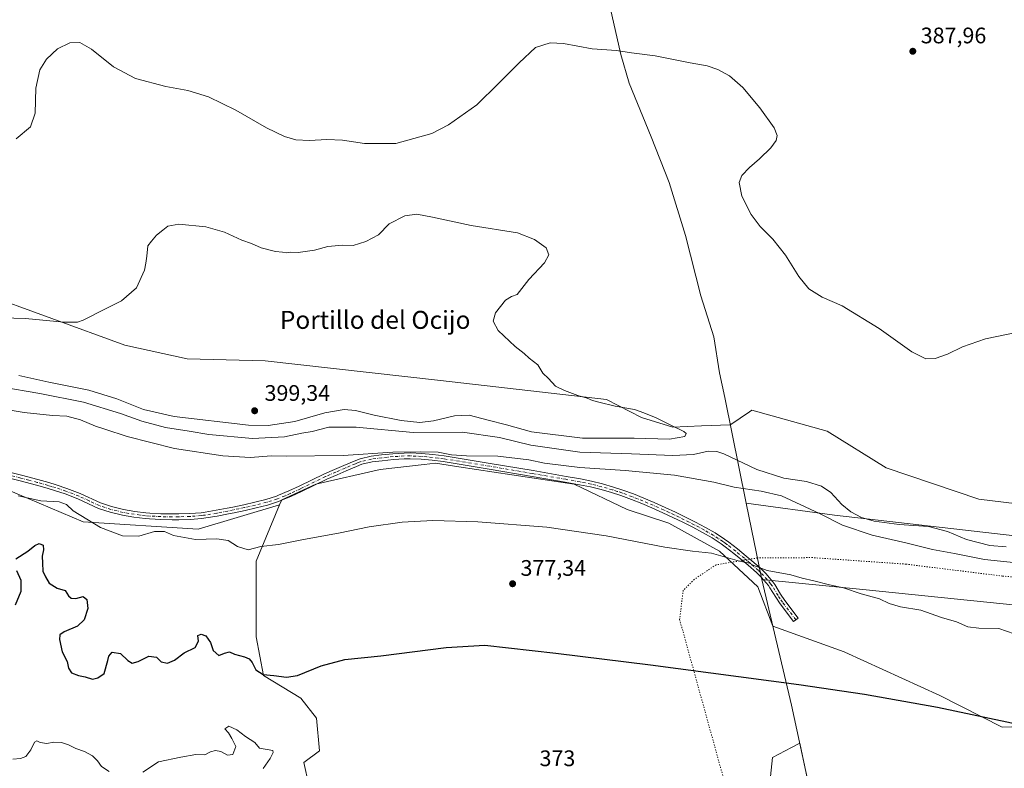
# Model space of a CAD drawing. Units: metres. Extents: x 577030 to 580480, y 4703412 to 4705764.
# Drawn here: x 578979 to 579416, y 4703716 to 4704049 of the extents above; entities that cross this region are included whole.
import ezdxf
from ezdxf.enums import TextEntityAlignment as Align

# ---------------------------------------------------------------- set-up
doc = ezdxf.new("R2010")
doc.units = ezdxf.units.M
doc.header["$MEASUREMENT"] = 0
doc.linetypes.add('DGN Style 4', pattern=[2.638475, 1.318413, -0.659207, 0.001648, -0.659207])
doc.linetypes.add('DGN Style 5', pattern=[1.153612, 0.494405, -0.659207])
for name, color, linetype, lineweight in [('Camino Cxs', 7, 'Continuous', 0), ('Camino eje', 30, 'DGN Style 4', 13), ('Cultivos herbáceos CxS', 92, 'Continuous', 0), ('Curva de nivel maestra', 30, 'Continuous', 30), ('Curva de nivel normal', 30, 'Continuous', 0), ('Matorral CxS', 135, 'Continuous', 0), ('Municipio', 91, 'Continuous', 13), ('Municipio CxS', 4, 'Continuous', 0), ('Núcleo urbano CxS', 7, 'Continuous', 0), ('Punto de cota en terreno', 7, 'Continuous', 0), ('Rótulo de punto de cota en terreno', 7, 'Continuous', 0), ('Suelo desnudo CxS', 253, 'Continuous', 0), ('Texto cartográfico', 7, 'Continuous', 0), ('Vía pecuaria CxS', 92, 'Continuous', 13), ('Vía pecuaria eje', 92, 'DGN Style 5', 0)]:
    doc.layers.add(name, color=color, linetype=linetype, lineweight=lineweight)
doc.styles.add('Style-Arial', font='txt')

# ---------------------------------------------------------------- blocks, each defined once
blk = doc.blocks.new('*U9')
at = {"layer": 'Suelo desnudo CxS', "color": 253, "linetype": 'Continuous', "lineweight": 0}
for points in [[(578972.4329, 4703840.0461, 380.7487), (579006.7689, 4703825.5507, 380.037), (579057.8429, 4703822.3853, 381.4823), (579094.0959, 4703833.1071, 382.11), (579083.6677, 4703808.0161, 379.8833), (579083.7523, 4703774.3625, 376.2279), (579086.9719, 4703757.2271, 375.1282), (579103.5119, 4703747.1205, 374.8076), (579110.5199, 4703738.2523, 373.8533), (579111.8273, 4703723.6515, 373.5419), (579104.8545, 4703718.5495, 372.0599), (579109.3513, 4703698.2439, 373.6885)], [(579310.7053, 4703696.6707, 372.2852), (579313.2785, 4703720.6935, 373.6072), (579321.7511, 4703725.1351, 373.8711), (579325.3771, 4703727.0361, 373.9965), (579328.8081, 4703710.9875, 373.2523)]]:
    blk.add_polyline3d(points, dxfattribs=at)
blk = doc.blocks.new('5PATER')
at = {"layer": 'Núcleo urbano CxS', "linetype": 'Continuous', "lineweight": 0}
h = blk.add_hatch(color=51, dxfattribs=at)
edge = h.paths.add_edge_path()
edge.add_ellipse((0, 0), major_axis=(-0.11, -0.111), ratio=0.999422, start_angle=0, end_angle=360)

msp = doc.modelspace()

# ---------------------------------------------------------------- linework, layer by layer
at = {"layer": 'Camino Cxs', "color": 7, "linetype": 'Continuous', "lineweight": 0}
msp.add_polyline3d([(578969.6201, 4703848.7601, 381.4566), (578979.3201, 4703846.3201, 381.4689), (578986.6601, 4703844.3701, 381.4726), (578991.4801, 4703843.0101, 381.4335), (578994.8001, 4703842.0401, 381.3939), (578999.5501, 4703840.4501, 381.3289), (579005.4101, 4703838.1901, 381.2885), (579014.4801, 4703833.9801, 381.2161), (579019.4101, 4703832.3301, 381.1995), (579024.7501, 4703831.0701, 381.2733), (579029.6901, 4703830.2101, 381.3556), (579034.6401, 4703829.6001, 381.423), (579036.3601, 4703829.4601, 381.4429), (579041.3501, 4703829.1901, 381.5366), (579046.3501, 4703829.1001, 381.6913), (579049.2301, 4703829.1201, 381.8048), (579054.2301, 4703829.2601, 381.967), (579059.2101, 4703829.6401, 382.0101), (579060.9601, 4703829.8701, 382.0148), (579065.9001, 4703830.7001, 382.0529), (579070.8001, 4703831.6501, 382.1244), (579073.3001, 4703832.1601, 382.144), (579078.1901, 4703833.2101, 382.1501), (579083.1001, 4703834.3201, 382.1916), (579087.9501, 4703835.5301, 382.24), (579092.7201, 4703837.0401, 382.4029), (579093.6801, 4703837.4101, 382.4406), (579098.2801, 4703839.3601, 382.6994), (579102.8001, 4703841.4501, 383.0334), (579114.0301, 4703846.8801, 383.795), (579118.5801, 4703848.9001, 384.1372), (579122.7201, 4703850.6901, 384.5012), (579127.3001, 4703852.6401, 384.8078), (579129.9401, 4703853.6801, 385.0129), (579134.8101, 4703854.8201, 385.2722), (579139.4701, 4703855.3401, 385.4216), (579144.4601, 4703855.8701, 385.5011), (579149.4501, 4703856.2001, 385.5314), (579152.2801, 4703856.2101, 385.5573), (579157.2701, 4703855.9801, 385.6112), (579162.2601, 4703855.5601, 385.366), (579167.2301, 4703854.9301, 385.265), (579187.7801, 4703851.6001, 384.7031), (579206.8001, 4703848.3601, 384.1421), (579221.5701, 4703845.7801, 384.0093), (579227.9701, 4703844.6401, 383.9842), (579232.8701, 4703843.6501, 383.7523), (579237.7201, 4703842.4401, 383.4887), (579242.5201, 4703841.0501, 383.4365), (579246.7501, 4703839.6801, 383.2659), (579251.4701, 4703837.9801, 382.9728), (579256.1101, 4703836.1301, 382.7836), (579260.7001, 4703834.1701, 382.5929), (579265.5801, 4703831.9801, 382.4016), (579270.1201, 4703829.8701, 382.2753), (579274.6101, 4703827.6901, 382.1216), (579279.0701, 4703825.4301, 381.9326), (579283.4401, 4703823.1101, 381.7244), (579287.7801, 4703820.6201, 381.5882), (579291.9601, 4703817.9101, 381.3511), (579293.8101, 4703816.5801, 381.2267), (579297.7601, 4703813.5201, 380.9322), (579301.6101, 4703810.3401, 380.6766), (579304.1401, 4703808.1901, 380.526), (579307.8901, 4703804.8901, 380.2921), (579310.2601, 4703802.6401, 380.079), (579313.4901, 4703798.8501, 379.6529), (579314.3101, 4703797.7101, 379.515), (579316.9001, 4703793.4501, 379.0284), (579318.7901, 4703790.5601, 378.7106), (579324.7501, 4703782.7301, 377.9501), (579322.6801, 4703781.1601, 377.7589), (579316.6701, 4703789.0601, 378.5035), (579314.7001, 4703792.0601, 378.8551), (579312.1401, 4703796.2701, 379.314), (579311.4401, 4703797.2401, 379.4227), (579308.3701, 4703800.8501, 379.8297), (579306.1301, 4703802.9701, 380.0141), (579302.4401, 4703806.2201, 380.2424), (579299.9401, 4703808.3501, 380.3884), (579296.1401, 4703811.4901, 380.6514), (579292.2601, 4703814.5001, 380.9484), (579290.5001, 4703815.7601, 381.0496), (579286.4201, 4703818.4001, 381.2755), (579282.1901, 4703820.8301, 381.4172), (579277.8701, 4703823.1301, 381.6545), (579273.4601, 4703825.3601, 381.8091), (579269.0001, 4703827.5201, 381.9574), (579264.5001, 4703829.6201, 382.0743), (579259.6501, 4703831.7901, 382.2379), (579255.1201, 4703833.7301, 382.4275), (579250.5401, 4703835.5501, 382.5864), (579245.9101, 4703837.2201, 382.7949), (579241.7601, 4703838.5701, 382.9572), (579237.0401, 4703839.9301, 383.0247), (579232.3001, 4703841.1101, 383.1242), (579227.4801, 4703842.0901, 383.2519), (579221.1201, 4703843.2201, 383.3664), (579206.3501, 4703845.8001, 383.4605), (579187.3501, 4703849.0401, 384.0302), (579166.8501, 4703852.3601, 384.659), (579161.9801, 4703852.9701, 384.6653), (579157.1001, 4703853.3901, 384.793), (579152.2301, 4703853.6101, 384.8539), (579149.5401, 4703853.6001, 384.8711), (579144.6801, 4703853.2801, 384.8229), (579139.7501, 4703852.7501, 384.7155), (579135.2501, 4703852.2501, 384.6233), (579130.7201, 4703851.1901, 384.44), (579128.2801, 4703850.2401, 384.2815), (579123.7501, 4703848.3001, 383.9717), (579119.6301, 4703846.5201, 383.689), (579115.1201, 4703844.5201, 383.4073), (579103.9101, 4703839.1001, 382.703), (579099.3301, 4703836.9801, 382.401), (579094.6501, 4703835.0001, 382.1821), (579093.5801, 4703834.5901, 382.1457), (579088.6601, 4703833.0301, 381.9864), (579083.7001, 4703831.7901, 381.9383), (579078.7501, 4703830.6701, 381.9197), (579073.8401, 4703829.6201, 381.9661), (579071.3101, 4703829.1001, 381.9631), (579066.3601, 4703828.1401, 381.8427), (579061.3501, 4703827.3001, 381.7319), (579059.4801, 4703827.0501, 381.6944), (579054.3601, 4703826.6601, 381.6112), (579049.2801, 4703826.5201, 381.4908), (579046.3401, 4703826.5001, 381.3978), (579041.2601, 4703826.5901, 381.2449), (579036.1801, 4703826.8601, 381.1885), (579034.3801, 4703827.0101, 381.1857), (579029.3001, 4703827.6301, 381.1434), (579024.2301, 4703828.5201, 381.0629), (579018.7001, 4703829.8301, 381.0098), (579013.5201, 4703831.5601, 380.9873), (579004.4001, 4703835.8001, 381.0095), (578998.6701, 4703838.0101, 381.0172), (578994.0301, 4703839.5601, 381.1043), (578990.7601, 4703840.5101, 381.1283), (578985.9801, 4703841.8601, 381.121), (578978.6601, 4703843.8101, 381.1751), (578968.9701, 4703846.2501, 381.1609)], dxfattribs=at)
msp.add_polyline3d([(578969.6201, 4703848.7601, 381.4566), (578979.3201, 4703846.3201, 381.4689), (578986.6601, 4703844.3701, 381.4726), (578991.4801, 4703843.0101, 381.4335), (578994.8001, 4703842.0401, 381.3939), (578999.5501, 4703840.4501, 381.3289), (579005.4101, 4703838.1901, 381.2885), (579014.4801, 4703833.9801, 381.2161), (579019.4101, 4703832.3301, 381.1995), (579024.7501, 4703831.0701, 381.2733), (579029.6901, 4703830.2101, 381.3556), (579034.6401, 4703829.6001, 381.423), (579036.3601, 4703829.4601, 381.4429), (579041.3501, 4703829.1901, 381.5366), (579046.3501, 4703829.1001, 381.6913), (579049.2301, 4703829.1201, 381.8048), (579054.2301, 4703829.2601, 381.967), (579059.2101, 4703829.6401, 382.0101), (579060.9601, 4703829.8701, 382.0148), (579065.9001, 4703830.7001, 382.0529), (579070.8001, 4703831.6501, 382.1244), (579073.3001, 4703832.1601, 382.144), (579078.1901, 4703833.2101, 382.1501), (579083.1001, 4703834.3201, 382.1916), (579087.9501, 4703835.5301, 382.24), (579092.7201, 4703837.0401, 382.4029), (579093.6801, 4703837.4101, 382.4406), (579098.2801, 4703839.3601, 382.6994), (579102.8001, 4703841.4501, 383.0334), (579114.0301, 4703846.8801, 383.795), (579118.5801, 4703848.9001, 384.1372), (579122.7201, 4703850.6901, 384.5012), (579127.3001, 4703852.6401, 384.8078), (579129.9401, 4703853.6801, 385.0129), (579134.8101, 4703854.8201, 385.2722), (579139.4701, 4703855.3401, 385.4216), (579144.4601, 4703855.8701, 385.5011), (579149.4501, 4703856.2001, 385.5314), (579152.2801, 4703856.2101, 385.5573), (579157.2701, 4703855.9801, 385.6112), (579162.2601, 4703855.5601, 385.366), (579167.2301, 4703854.9301, 385.265), (579187.7801, 4703851.6001, 384.7031), (579206.8001, 4703848.3601, 384.1421), (579221.5701, 4703845.7801, 384.0093), (579227.9701, 4703844.6401, 383.9842), (579232.8701, 4703843.6501, 383.7523), (579237.7201, 4703842.4401, 383.4887), (579242.5201, 4703841.0501, 383.4365), (579246.7501, 4703839.6801, 383.2659), (579251.4701, 4703837.9801, 382.9728), (579256.1101, 4703836.1301, 382.7836), (579260.7001, 4703834.1701, 382.5929), (579265.5801, 4703831.9801, 382.4016), (579270.1201, 4703829.8701, 382.2753), (579274.6101, 4703827.6901, 382.1216), (579279.0701, 4703825.4301, 381.9326), (579283.4401, 4703823.1101, 381.7244), (579287.7801, 4703820.6201, 381.5882), (579291.9601, 4703817.9101, 381.3511), (579293.8101, 4703816.5801, 381.2267), (579297.7601, 4703813.5201, 380.9322), (579301.6101, 4703810.3401, 380.6766), (579304.1401, 4703808.1901, 380.526), (579307.8901, 4703804.8901, 380.2921), (579310.2601, 4703802.6401, 380.079), (579313.4901, 4703798.8501, 379.6529), (579314.3101, 4703797.7101, 379.515), (579316.9001, 4703793.4501, 379.0284), (579318.7901, 4703790.5601, 378.7106), (579324.7501, 4703782.7301, 377.9501), (579322.6801, 4703781.1601, 377.7589), (579316.6701, 4703789.0601, 378.5035), (579314.7001, 4703792.0601, 378.8551), (579312.1401, 4703796.2701, 379.314), (579311.4401, 4703797.2401, 379.4227), (579308.3701, 4703800.8501, 379.8297), (579306.1301, 4703802.9701, 380.0141), (579302.4401, 4703806.2201, 380.2424), (579299.9401, 4703808.3501, 380.3884), (579296.1401, 4703811.4901, 380.6514), (579292.2601, 4703814.5001, 380.9484), (579290.5001, 4703815.7601, 381.0496), (579286.4201, 4703818.4001, 381.2755), (579282.1901, 4703820.8301, 381.4172), (579277.8701, 4703823.1301, 381.6545), (579273.4601, 4703825.3601, 381.8091), (579269.0001, 4703827.5201, 381.9574), (579264.5001, 4703829.6201, 382.0743), (579259.6501, 4703831.7901, 382.2379), (579255.1201, 4703833.7301, 382.4275), (579250.5401, 4703835.5501, 382.5864), (579245.9101, 4703837.2201, 382.7949), (579241.7601, 4703838.5701, 382.9572), (579237.0401, 4703839.9301, 383.0247), (579232.3001, 4703841.1101, 383.1242), (579227.4801, 4703842.0901, 383.2519), (579221.1201, 4703843.2201, 383.3664), (579206.3501, 4703845.8001, 383.4605), (579187.3501, 4703849.0401, 384.0302), (579166.8501, 4703852.3601, 384.659), (579161.9801, 4703852.9701, 384.6653), (579157.1001, 4703853.3901, 384.793), (579152.2301, 4703853.6101, 384.8539), (579149.5401, 4703853.6001, 384.8711), (579144.6801, 4703853.2801, 384.8229), (579139.7501, 4703852.7501, 384.7155), (579135.2501, 4703852.2501, 384.6233), (579130.7201, 4703851.1901, 384.44), (579128.2801, 4703850.2401, 384.2815), (579123.7501, 4703848.3001, 383.9717), (579119.6301, 4703846.5201, 383.689), (579115.1201, 4703844.5201, 383.4073), (579103.9101, 4703839.1001, 382.703), (579099.3301, 4703836.9801, 382.401), (579094.6501, 4703835.0001, 382.1821), (579093.5801, 4703834.5901, 382.1457), (579088.6601, 4703833.0301, 381.9864), (579083.7001, 4703831.7901, 381.9383), (579078.7501, 4703830.6701, 381.9197), (579073.8401, 4703829.6201, 381.9661), (579071.3101, 4703829.1001, 381.9631), (579066.3601, 4703828.1401, 381.8427), (579061.3501, 4703827.3001, 381.7319), (579059.4801, 4703827.0501, 381.6944), (579054.3601, 4703826.6601, 381.6112), (579049.2801, 4703826.5201, 381.4908), (579046.3401, 4703826.5001, 381.3978), (579041.2601, 4703826.5901, 381.2449), (579036.1801, 4703826.8601, 381.1885), (579034.3801, 4703827.0101, 381.1857), (579029.3001, 4703827.6301, 381.1434), (579024.2301, 4703828.5201, 381.0629), (579018.7001, 4703829.8301, 381.0098), (579013.5201, 4703831.5601, 380.9873), (579004.4001, 4703835.8001, 381.0095), (578998.6701, 4703838.0101, 381.0172), (578994.0301, 4703839.5601, 381.1043), (578990.7601, 4703840.5101, 381.1283), (578985.9801, 4703841.8601, 381.121), (578978.6601, 4703843.8101, 381.1751), (578968.9701, 4703846.2501, 381.1609)], dxfattribs=at)
at = {"layer": 'Camino eje', "color": 30, "linetype": 'DGN Style 4', "lineweight": 13}
msp.add_polyline3d([(579323.7141, 4703781.9443, 377.8444), (579317.7301, 4703789.8101, 378.5923), (579316.7451, 4703791.3101, 378.7682), (579315.8001, 4703792.7551, 378.9377), (579313.2251, 4703796.9901, 379.4071), (579312.4651, 4703798.0451, 379.523), (579310.9301, 4703799.8501, 379.7474), (579309.3151, 4703801.7451, 379.9495), (579308.1301, 4703802.8701, 380.0516), (579307.0101, 4703803.9301, 380.1503), (579303.2901, 4703807.2051, 380.3763), (579302.0251, 4703808.2801, 380.4468), (579300.7751, 4703809.3451, 380.5325), (579296.9501, 4703812.5051, 380.7918), (579293.0351, 4703815.5401, 381.0886), (579292.1551, 4703816.1701, 381.144), (579291.2301, 4703816.8351, 381.2009), (579289.1901, 4703818.1551, 381.3189), (579287.1001, 4703819.5101, 381.4316), (579282.8151, 4703821.9701, 381.5629), (579280.6301, 4703823.1301, 381.6745), (579278.4701, 4703824.2801, 381.7922), (579276.2401, 4703825.4101, 381.8817), (579274.0351, 4703826.5251, 381.967), (579271.7901, 4703827.6151, 382.0525), (579269.5601, 4703828.6951, 382.1166), (579267.2901, 4703829.7501, 382.1779), (579265.0401, 4703830.8001, 382.2387), (579262.6001, 4703831.8951, 382.3055), (579260.1751, 4703832.9801, 382.4157), (579257.9101, 4703833.9501, 382.5192), (579255.6151, 4703834.9301, 382.6051), (579253.3251, 4703835.8401, 382.6746), (579251.0051, 4703836.7651, 382.77), (579246.3301, 4703838.4501, 383.0286), (579244.2551, 4703839.1251, 383.1173), (579242.1401, 4703839.8101, 383.1965), (579239.7801, 4703840.4901, 383.2265), (579237.3801, 4703841.1851, 383.2558), (579232.5851, 4703842.3801, 383.3781), (579230.1351, 4703842.8751, 383.4842), (579227.7251, 4703843.3651, 383.6007), (579221.3451, 4703844.5001, 383.6871), (579206.5751, 4703847.0801, 383.7346), (579187.5651, 4703850.3201, 384.3692), (579167.0401, 4703853.6451, 384.9667), (579164.5551, 4703853.9601, 384.9801), (579162.1201, 4703854.2651, 385.0175), (579159.6251, 4703854.4751, 385.1089), (579157.1851, 4703854.6851, 385.2011), (579154.7501, 4703854.7951, 385.2038), (579152.2551, 4703854.9101, 385.2054), (579149.4951, 4703854.9001, 385.2016), (579144.5701, 4703854.5751, 385.1611), (579142.0751, 4703854.3101, 385.1196), (579139.6101, 4703854.0451, 385.0687), (579135.0301, 4703853.5351, 384.945), (579130.3301, 4703852.4351, 384.7109), (579129.0101, 4703851.9151, 384.6223), (579127.7901, 4703851.4401, 384.5425), (579125.5001, 4703850.4651, 384.389), (579123.2351, 4703849.4951, 384.2362), (579119.1051, 4703847.7101, 383.8932), (579114.5751, 4703845.7001, 383.6007), (579103.3551, 4703840.2751, 382.8687), (579098.8051, 4703838.1701, 382.5467), (579096.5051, 4703837.1951, 382.416), (579093.9251, 4703836.1125, 382.3037), (579093.1501, 4703835.8151, 382.2755), (579088.3051, 4703834.2801, 382.1132), (579083.4001, 4703833.0551, 382.0595), (579078.4701, 4703831.9401, 382.0298), (579076.0151, 4703831.4151, 382.0349), (579073.5701, 4703830.8901, 382.0566), (579071.0551, 4703830.3751, 382.0427), (579066.1301, 4703829.4201, 381.9465), (579061.1551, 4703828.5851, 381.8681), (579060.2801, 4703828.4701, 381.8553), (579059.3451, 4703828.3451, 381.839), (579054.2951, 4703827.9601, 381.7488), (579049.2551, 4703827.8201, 381.6183), (579046.3451, 4703827.8001, 381.534), (579041.3051, 4703827.8901, 381.4034), (579038.7651, 4703828.0251, 381.3585), (579036.2701, 4703828.1601, 381.3229), (579034.5101, 4703828.3051, 381.308), (579032.0351, 4703828.6101, 381.2892), (579029.4951, 4703828.9201, 381.2492), (579027.0251, 4703829.3501, 381.2154), (579024.4901, 4703829.7951, 381.1681), (579021.8201, 4703830.4251, 381.1339), (579019.0551, 4703831.0801, 381.1036), (579014.0001, 4703832.7701, 381.0968), (579009.4401, 4703834.8901, 381.1586), (579004.9051, 4703836.9951, 381.145), (578999.1101, 4703839.2301, 381.1735), (578994.4151, 4703840.8001, 381.248), (578992.7551, 4703841.2851, 381.2666), (578991.1201, 4703841.7601, 381.2706), (578986.3201, 4703843.1151, 381.2852), (578982.6501, 4703844.0901, 381.2793), (578978.9901, 4703845.0651, 381.32), (578969.2951, 4703847.5051, 381.3009)], dxfattribs=at)
at = {"layer": 'Cultivos herbáceos CxS', "color": 92, "linetype": 'Continuous', "lineweight": 0}
for points in [[(579496.4817, 4703824.5739, 391.6809), (579404.9905, 4703835.7131, 393.088), (579363.8833, 4703849.6755, 392.7951), (579337.5867, 4703865.9763, 392.8807), (579304.0711, 4703875.1995, 393.2378), (579302.0475, 4703873.8429, 393.4502), (579300.8305, 4703873.0275, 393.6283), (579298.9319, 4703871.7547, 393.8879), (579295.6459, 4703869.5525, 394.1419), (579294.5289, 4703868.8031, 394.1914), (579281.6857, 4703868.3381, 394.4792), (579268.9845, 4703867.6627, 395.1734), (579254.9997, 4703872.0635, 395.2545), (579239.4649, 4703880.0053, 394.9675), (579165.6487, 4703888.4459, 396.518), (579087.7503, 4703897.1927, 397.5603), (579052.9519, 4703898.0877, 397.2578), (579025.2987, 4703904.2343, 396.299), (578960.2083, 4703927.9967, 393.0484)], [(578960.2083, 4703927.9967, 393.0484), (579025.2987, 4703904.2343, 396.299), (579052.9519, 4703898.0877, 397.2578), (579087.7503, 4703897.1927, 397.5603), (579165.6487, 4703888.4459, 396.518), (579239.4649, 4703880.0053, 394.9675), (579254.9997, 4703872.0635, 395.2545), (579268.9845, 4703867.6627, 395.1734), (579281.6857, 4703868.3381, 394.4792), (579294.5289, 4703868.8031, 394.1914), (579295.6459, 4703869.5525, 394.1419), (579298.9319, 4703871.7547, 393.8879), (579300.8305, 4703873.0275, 393.6283), (579302.0475, 4703873.8429, 393.4502), (579304.0711, 4703875.1995, 393.2378), (579337.5867, 4703865.9763, 392.8807), (579363.8833, 4703849.6755, 392.7951), (579404.9905, 4703835.7131, 393.088), (579496.4817, 4703824.5739, 391.6809)], [(579109.3513, 4703698.2439, 373.6885), (579104.8545, 4703718.5495, 372.0599), (579111.8273, 4703723.6515, 373.5419), (579110.5199, 4703738.2523, 373.8533), (579103.5119, 4703747.1205, 374.8076), (579086.9719, 4703757.2271, 375.1282), (579083.7523, 4703774.3625, 376.2279), (579083.6677, 4703808.0161, 379.8833), (579094.0959, 4703833.1071, 382.11), (579095.0309, 4703835.3581, 382.3646), (579110.2567, 4703842.3915, 383.4033), (579138.8233, 4703848.8305, 384.2109), (579158.3665, 4703851.0533, 384.4386), (579163.4253, 4703851.6287, 384.7304), (579173.7781, 4703850.0597, 384.5063), (579197.3285, 4703846.4921, 383.9654), (579225.0685, 4703842.3813, 383.6019), (579248.6973, 4703831.0805, 381.9885), (579267.1909, 4703824.9163, 381.6769), (579289.7931, 4703812.5873, 380.787), (579306.8029, 4703796.7213, 379.4179), (579313.4223, 4703779.1391, 377.6855), (579313.4241, 4703779.1343, 377.6851), (579345.1187, 4703767.6991, 376.9554), (579345.4573, 4703767.5771, 376.9443), (579387.7253, 4703748.3147, 375.6456), (579415.4089, 4703734.1459, 374.7456), (579497.9731, 4703736.9493, 376.3872)], [(579497.9731, 4703736.9493, 376.3872), (579415.4089, 4703734.1459, 374.7456), (579387.7253, 4703748.3147, 375.6456), (579345.4573, 4703767.5771, 376.9443), (579345.1187, 4703767.6991, 376.9554), (579313.4241, 4703779.1343, 377.6851), (579313.4223, 4703779.1391, 377.6855), (579306.8029, 4703796.7213, 379.4179), (579289.7931, 4703812.5873, 380.787), (579267.1909, 4703824.9163, 381.6769), (579248.6973, 4703831.0805, 381.9885), (579225.0685, 4703842.3813, 383.6019), (579197.3285, 4703846.4921, 383.9654), (579173.7781, 4703850.0597, 384.5063), (579163.4253, 4703851.6287, 384.7304), (579158.3665, 4703851.0533, 384.4386), (579138.8233, 4703848.8305, 384.2109), (579110.2567, 4703842.3915, 383.4033), (579095.0309, 4703835.3581, 382.3646), (579094.0959, 4703833.1071, 382.11)], [(579094.0959, 4703833.1071, 382.11), (579083.6677, 4703808.0161, 379.8833), (579083.7523, 4703774.3625, 376.2279), (579086.9719, 4703757.2271, 375.1282), (579103.5119, 4703747.1205, 374.8076), (579110.5199, 4703738.2523, 373.8533), (579111.8273, 4703723.6515, 373.5419), (579104.8545, 4703718.5495, 372.0599), (579109.3513, 4703698.2439, 373.6885)], [(579328.8081, 4703710.9875, 373.2523), (579325.3771, 4703727.0361, 373.9965), (579321.7511, 4703725.1351, 373.8711), (579313.2785, 4703720.6935, 373.6072), (579310.7053, 4703696.6707, 372.2852)], [(579310.7053, 4703696.6707, 372.2852), (579313.2785, 4703720.6935, 373.6072), (579321.7511, 4703725.1351, 373.8711), (579325.3771, 4703727.0361, 373.9965), (579328.8081, 4703710.9875, 373.2523)]]:
    msp.add_polyline3d(points, dxfattribs=at)
at = {"layer": 'Curva de nivel maestra', "color": 30, "linetype": 'Continuous', "lineweight": 30, "elevation": 375, "flags": 128}
for points in [[(578976.87, 4703809.1001), (578982.21, 4703812.5701), (578985.21, 4703815.0301), (578987.22, 4703815.9201), (578988.93, 4703815.1801), (578989.14, 4703813.1701), (578988.46, 4703810.2801), (578988.73, 4703807.1601), (578988.78, 4703803.6801), (578989.95, 4703801.1401), (578991.68, 4703798.2101), (578995.21, 4703795.9901), (578998.7, 4703794.9501), (579000.16, 4703792.6801), (579001.36, 4703791.5601), (579003.54, 4703791.4701), (579006.75, 4703792.3701), (579008.42, 4703790.9501), (579008.77, 4703787.0201), (579007.2, 4703782.0201), (579004.2, 4703779.1501), (578998.36, 4703776.5601), (578996.32, 4703775.3001), (578996.27, 4703773.2501), (578997.39, 4703767.7301), (578999.56, 4703763.4801), (579000.28, 4703760.4201), (579001.63, 4703758.3401), (579004.63, 4703757.2601), (579007.63, 4703756.6301), (579010.83, 4703755.5001), (579013.2, 4703756.2101), (579016.08, 4703758.1501), (579017.74, 4703763.8201), (579018.17, 4703765.8101), (579019.64, 4703767.6001), (579023.36, 4703766.9801), (579026.64, 4703763.8001), (579028.52, 4703762.6801), (579031.22, 4703763.3801), (579035.91, 4703765.7301), (579039.36, 4703765.4201), (579041.44, 4703763.2201), (579044.19, 4703762.6201), (579047.36, 4703764.0701), (579051.59, 4703767.3301), (579056.62, 4703769.6001), (579057.99, 4703772.4201), (579057.67, 4703774.9201), (579059.19, 4703775.5701), (579061.32, 4703774.8501), (579063.43, 4703771.9201), (579064.57, 4703768.3901), (579067.04, 4703766.1101), (579069.62, 4703767.1201), (579071.75, 4703767.6901), (579074.01, 4703766.6501), (579078.55, 4703765.5701), (579080.64, 4703764.6601), (579081.97, 4703762.9301), (579083.58, 4703759.6901), (579086.86, 4703757.6901), (579091.58, 4703757.1601), (579097.23, 4703756.3901), (579102, 4703757.2601), (579112.59, 4703761.4901), (579123.07, 4703764.3301), (579139.14, 4703765.9601), (579168.22, 4703769.6701), (579185.37, 4703770.6301), (579217.01, 4703767.1801), (579258.98, 4703761.9001), (579325.01, 4703753.2601), (579354.24, 4703748.8401), (579386.67, 4703743.0301), (579453.21, 4703729.0401)], [(578976.66, 4703788.5701), (578979.2, 4703794.7201), (578979.11, 4703799.4801), (578977.22, 4703803.7501)]]:
    msp.add_lwpolyline(points, dxfattribs=at)
at = {"layer": 'Curva de nivel normal', "color": 30, "linetype": 'Continuous', "lineweight": 0, "flags": 128}
for points, elevation in [([(578976.98, 4703996.0601), (578983.36, 4704001.3701), (578985.37, 4704007.4001), (578985.74, 4704018.5001), (578987.53, 4704026.6901), (578990.47, 4704031.5301), (578995.35, 4704036.0901), (579000.88, 4704038.7601), (579005.21, 4704038.8601), (579010.52, 4704035.9601), (579020.24, 4704028.0501), (579029.98, 4704022.7901), (579043.44, 4704019.3301), (579053.22, 4704017.5801), (579062.45, 4704014.7501), (579074.7, 4704008.7501), (579088.23, 4704000.8701), (579096.23, 4703997.0601), (579101.38, 4703995.6101), (579107.39, 4703995.2201)], 390), ([(579107.39, 4703995.2201), (579115.16, 4703995.6901), (579122.03, 4703995.4301), (579131.81, 4703993.9901), (579145.75, 4703993.9001), (579161.86, 4703998.4001), (579169.16, 4704002.2601), (579181.74, 4704011.1501), (579191.49, 4704020.7001), (579200.6, 4704029.7801), (579207.96, 4704036.6401), (579214.49, 4704038.7601), (579220.31, 4704038.4601), (579233.09, 4704036.1001), (579243.86, 4704035.3601), (579250.66, 4704034.2401), (579261.09, 4704032.9001), (579276.65, 4704029.8001), (579284.28, 4704028.4301), (579289.01, 4704026.8401), (579294.14, 4704023.9701), (579300.05, 4704018.8701), (579307.71, 4704009.8701), (579314.06, 4704000.8901), (579315.4, 4703997.5601), (579314.9, 4703995.2601), (579312.51, 4703992.0201), (579307.47, 4703987.0601), (579302.99, 4703983.2201), (579299.62, 4703979.6701), (579298.44, 4703976.6401), (579299.68, 4703970.5301), (579303.76, 4703962.3001), (579307.73, 4703957.0101), (579313.4, 4703951.2901), (579319.1, 4703944.1901), (579324.93, 4703934.7601), (579329.5, 4703929.3001), (579335.37, 4703925.5701), (579344.31, 4703921.7301), (579360.71, 4703911.6701), (579375.27, 4703901.1801), (579381.53, 4703898.1201), (579385.6, 4703898.2401), (579391.18, 4703900.2001), (579397.79, 4703903.4701), (579407.95, 4703906.9501), (579421.69, 4703909.8001)], 390), ([(579155.08, 4703962.4801), (579149.75, 4703961.7901), (579142.82, 4703958.1101), (579138.1, 4703953.3401), (579132.52, 4703950.3201), (579126.83, 4703948.6101), (579122.01, 4703948.6401), (579115.62, 4703948.0401), (579109.58, 4703946.4901), (579102.38, 4703945.4201), (579099.14, 4703945.5601), (579097, 4703945.2201), (579095.35, 4703945.5201), (579092.25, 4703945.8801), (579085.91, 4703947.5401), (579081.55, 4703949.3901), (579077.25, 4703950.9601), (579069.64, 4703954.4101), (579061.28, 4703956.8501), (579049.28, 4703958.0201), (579044.34, 4703957.1901), (579042.18, 4703955.3401), (579039.41, 4703953.1301), (579037.2, 4703950.4901), (579035.53, 4703948.4601), (579035.06, 4703943.8601), (579034.56, 4703940.7001), (579034.09, 4703937.5301), (579030.46, 4703929.7501), (579023.74, 4703923.8601), (579017.05, 4703920.4601), (579006.75, 4703915.3701), (579004.21, 4703914.4801), (578998.09, 4703914.4001), (578981.06, 4703916.0801), (578970.7, 4703916.3201)], 395), ([(578978.2, 4703890.6701), (578991.49, 4703887.7601), (579009.29, 4703884.1601), (579021.79, 4703880.2701), (579033.52, 4703875.5601), (579047.24, 4703872.4001), (579080.33, 4703868.5801), (579088.99, 4703868.4901), (579100.83, 4703870.2501), (579114.27, 4703874.0801), (579122.82, 4703875.5501), (579127.91, 4703875.1501), (579136.08, 4703873.0801), (579148.16, 4703870.6401), (579156.52, 4703869.8001), (579162.52, 4703870.5201), (579171.91, 4703872.7801), (579178.4, 4703873.0901), (579186.86, 4703870.8601), (579194.98, 4703868.7301), (579206.14, 4703865.6001), (579228.82, 4703862.8401), (579251.72, 4703862.7801), (579267.52, 4703862.4001), (579274.32, 4703863.4801), (579274.88, 4703864.8501), (579273.92, 4703865.7201), (579267.45, 4703868.9401), (579261.57, 4703871.8801), (579256, 4703874.0801), (579251.92, 4703875.5601), (579243.3, 4703877.1001), (579236.12, 4703878.8801), (579233.17, 4703879.5501), (579230.85, 4703880.6401), (579226.7, 4703881.7701), (579220.82, 4703884.0801), (579216.73, 4703885.9401), (579213.71, 4703889.3001), (579211.23, 4703891.7201), (579208.88, 4703895.3701), (579205.05, 4703898.4101), (579202.87, 4703900.4901), (579198.84, 4703903.5301), (579191.24, 4703910.7301), (579189.02, 4703914.9101), (579190.13, 4703918.5401), (579194.52, 4703924.1901), (579197.19, 4703925.8001), (579199.69, 4703926.6801), (579204.87, 4703933.4101), (579211.85, 4703940.9001), (579213.88, 4703944.4001), (579212.62, 4703947.5301), (579207.38, 4703951.2601), (579199.94, 4703954.1701), (579179.27, 4703957.4201), (579162.08, 4703961.1801), (579155.08, 4703962.4801)], 395), ([(579417.18, 4703814.3901), (579409.92, 4703815.0501), (579399.5, 4703817.6801), (579391.04, 4703821.3101), (579382.61, 4703823.5701), (579369.62, 4703824.3301), (579358.5, 4703825.8901), (579352.92, 4703827.5301), (579348.15, 4703829.9901), (579344.06, 4703833.3101), (579339.17, 4703838.5601), (579335.15, 4703841.4401), (579328.47, 4703843.5701), (579318.37, 4703844.9601), (579306.32, 4703848.8201), (579291.6, 4703855.7801), (579288.56, 4703856.9001), (579284.68, 4703857.0501), (579278.13, 4703855.6001), (579269.01, 4703855.1001), (579250.63, 4703855.8301), (579227.68, 4703856.6201), (579205.88, 4703859.7101), (579191.93, 4703863.0901), (579175.48, 4703865.4801), (579153.56, 4703865.3901), (579128.12, 4703867.7701), (579115.96, 4703867.6901), (579108.59, 4703865.8001), (579103.96, 4703865.0201), (579096.32, 4703863.4601), (579082, 4703862.6701), (579062.64, 4703864.3701), (579053.87, 4703865.8601), (579043.38, 4703867.6001), (579032.84, 4703870.3201), (579023.4, 4703873.8501), (579006.88, 4703878.8901), (578987.5, 4703882.6101), (578970.17, 4703885.6401)], 390), ([(578964.22, 4703876.8501), (578980.48, 4703874.2401), (578993.17, 4703872.8901), (578999.42, 4703872.5401), (579005.5, 4703870.9201), (579012.2, 4703868.0901), (579016.33, 4703866.8401), (579026.32, 4703863.5401), (579047.31, 4703858.2501), (579068.87, 4703854.9301), (579081.19, 4703854.2101), (579090.38, 4703854.9501), (579097.01, 4703854.7801), (579122.41, 4703855.1401), (579144.41, 4703856.6001), (579156.8, 4703856.6901), (579164.61, 4703856.6301), (579170.6, 4703855.4301), (579177.18, 4703854.9701), (579191.11, 4703854.8501), (579204.96, 4703853.1801), (579211.9, 4703851.7301), (579227.55, 4703849.7101), (579247.82, 4703848.4601), (579269.76, 4703846.3801), (579287.26, 4703843.2301), (579296.2, 4703841.0701), (579308.3, 4703839.1501), (579317.31, 4703837.1401), (579334.23, 4703829.2601), (579344.43, 4703824.0301), (579357.6, 4703819.6201), (579372.51, 4703816.2201), (579384.51, 4703813.1901), (579394.18, 4703811.4501), (579407.52, 4703808.7901), (579421.75, 4703807.2601)], 385), ([(578977.9, 4703837.0801), (578987.88, 4703834.9201), (578996.07, 4703834.4401), (578999.32, 4703833.2501), (579002.24, 4703830.4901), (579014.46, 4703822.9901), (579024.18, 4703819.3401), (579031.53, 4703819.1901), (579038.53, 4703821.2901), (579042.91, 4703821.3301), (579046.97, 4703819.5001), (579056.67, 4703817.6401), (579066.14, 4703817.9801), (579071.2, 4703817.3401), (579075.36, 4703814.5701), (579080.15, 4703813.0801), (579085.69, 4703814.5801), (579093.57, 4703815.5201), (579104.68, 4703817.6601), (579120.27, 4703820.5401), (579133.98, 4703823.3901), (579148.56, 4703825.4101), (579162.19, 4703826.1401), (579182.19, 4703825.6001), (579212.96, 4703823.2201), (579239.26, 4703819.4001), (579265.47, 4703814.2301), (579277.78, 4703812.5901), (579286.18, 4703811.6701), (579298.61, 4703808.1101), (579303.05, 4703807.2201), (579304.93, 4703806.1001), (579310.93, 4703803.8601), (579321.42, 4703801.9501), (579326.54, 4703800.5101), (579331.67, 4703799.3401), (579338.65, 4703797.5301), (579344.88, 4703796.1401), (579352.79, 4703793.5501), (579360.8, 4703791.3101), (579365.12, 4703789.2301), (579370.14, 4703787.7401), (579379.18, 4703786.2801), (579388.51, 4703783.0301), (579395.04, 4703781.0601), (579400.08, 4703778.9101), (579405.1, 4703778.2701), (579413.88, 4703778.0501), (579420.76, 4703775.7801)], 380), ([(579086.77, 4703715.8701), (579089.94, 4703720.2701), (579091.3, 4703722.9901), (579091.03, 4703723.8501), (579085.2, 4703724.9301), (579083.06, 4703727.3601), (579078.88, 4703730.1201), (579075.01, 4703732.9801), (579071.49, 4703734.7101), (579069.78, 4703733.4601), (579071.37, 4703731.7001), (579072.83, 4703729.1701), (579074.65, 4703725.6001), (579073.26, 4703722.0601), (579070.94, 4703721.7801), (579067.91, 4703723.4101), (579065.66, 4703723.8501), (579063.3, 4703723.2501), (579060.87, 4703721.8801), (579056.87, 4703721.9701), (579050.23, 4703720.8601), (579040.22, 4703718.7101), (579033.28, 4703714.1301)], 370), ([(579018.36, 4703714.5201), (579014.85, 4703716.6801), (579013.1, 4703719.2601), (579010.95, 4703721.4401), (579007.38, 4703723.3801), (579003.43, 4703724.6501), (579000.3, 4703726.3201), (578997.11, 4703727.3801), (578993.64, 4703727.4801), (578990.52, 4703727.0001), (578987.6, 4703727.4201), (578986.19, 4703728.1501), (578985.12, 4703727.4901), (578983.52, 4703724.0601), (578981.29, 4703721.2001), (578978.88, 4703720.2801), (578975.54, 4703719.9601)], 370)]:
    msp.add_lwpolyline(points, dxfattribs=dict(at, elevation=elevation))
at = {"layer": 'Matorral CxS', "color": 135, "linetype": 'Continuous', "lineweight": 0}
for points in [[(578960.2083, 4703927.9967, 393.0484), (579025.2987, 4703904.2343, 396.299), (579052.9519, 4703898.0877, 397.2578), (579087.7503, 4703897.1927, 397.5603), (579165.6487, 4703888.4459, 396.518), (579239.4649, 4703880.0053, 394.9675), (579254.9997, 4703872.0635, 395.2545), (579268.9845, 4703867.6627, 395.1734), (579281.6857, 4703868.3381, 394.4792), (579294.5289, 4703868.8031, 394.1914), (579295.6459, 4703869.5525, 394.1419), (579298.9319, 4703871.7547, 393.8879), (579300.8305, 4703873.0275, 393.6283), (579302.0475, 4703873.8429, 393.4502), (579304.0711, 4703875.1995, 393.2378), (579337.5867, 4703865.9763, 392.8807), (579363.8833, 4703849.6755, 392.7951), (579404.9905, 4703835.7131, 393.088), (579496.4817, 4703824.5739, 391.6809)], [(578960.2083, 4703927.9967, 393.0484), (579025.2987, 4703904.2343, 396.299), (579052.9519, 4703898.0877, 397.2578), (579087.7503, 4703897.1927, 397.5603), (579165.6487, 4703888.4459, 396.518), (579239.4649, 4703880.0053, 394.9675), (579254.9997, 4703872.0635, 395.2545), (579268.9845, 4703867.6627, 395.1734), (579281.6857, 4703868.3381, 394.4792), (579294.5289, 4703868.8031, 394.1914), (579295.6459, 4703869.5525, 394.1419), (579298.9319, 4703871.7547, 393.8879), (579300.8305, 4703873.0275, 393.6283), (579302.0475, 4703873.8429, 393.4502), (579304.0711, 4703875.1995, 393.2378), (579337.5867, 4703865.9763, 392.8807), (579363.8833, 4703849.6755, 392.7951), (579404.9905, 4703835.7131, 393.088), (579496.4817, 4703824.5739, 391.6809)], [(579497.9731, 4703736.9493, 376.3872), (579415.4089, 4703734.1459, 374.7456), (579387.7253, 4703748.3147, 375.6456), (579345.4573, 4703767.5771, 376.9443), (579345.1187, 4703767.6991, 376.9554), (579313.4241, 4703779.1343, 377.6851), (579313.4223, 4703779.1391, 377.6855), (579306.8029, 4703796.7213, 379.4179), (579289.7931, 4703812.5873, 380.787), (579267.1909, 4703824.9163, 381.6769), (579248.6973, 4703831.0805, 381.9885), (579225.0685, 4703842.3813, 383.6019), (579197.3285, 4703846.4921, 383.9654), (579173.7781, 4703850.0597, 384.5063), (579163.4253, 4703851.6287, 384.7304), (579158.3665, 4703851.0533, 384.4386), (579138.8233, 4703848.8305, 384.2109), (579110.2567, 4703842.3915, 383.4033), (579095.0309, 4703835.3581, 382.3646), (579094.0959, 4703833.1071, 382.11), (579057.8429, 4703822.3853, 381.4823), (579006.7689, 4703825.5507, 380.037), (578972.4329, 4703840.0461, 380.7487)], [(579497.9731, 4703736.9493, 376.3872), (579415.4089, 4703734.1459, 374.7456), (579387.7253, 4703748.3147, 375.6456), (579345.4573, 4703767.5771, 376.9443), (579345.1187, 4703767.6991, 376.9554), (579313.4241, 4703779.1343, 377.6851), (579313.4223, 4703779.1391, 377.6855), (579306.8029, 4703796.7213, 379.4179), (579289.7931, 4703812.5873, 380.787), (579267.1909, 4703824.9163, 381.6769), (579248.6973, 4703831.0805, 381.9885), (579225.0685, 4703842.3813, 383.6019), (579197.3285, 4703846.4921, 383.9654), (579173.7781, 4703850.0597, 384.5063), (579163.4253, 4703851.6287, 384.7304), (579158.3665, 4703851.0533, 384.4386), (579138.8233, 4703848.8305, 384.2109), (579110.2567, 4703842.3915, 383.4033), (579095.0309, 4703835.3581, 382.3646), (579094.0959, 4703833.1071, 382.11)], [(578972.4329, 4703840.0461, 380.7487), (579006.7689, 4703825.5507, 380.037), (579057.8429, 4703822.3853, 381.4823), (579094.0959, 4703833.1071, 382.11)]]:
    msp.add_polyline3d(points, dxfattribs=at)
at = {"layer": 'Municipio', "color": 91, "linetype": 'Continuous', "lineweight": 13, "flags": 128}
msp.add_lwpolyline([(579329.702, 4703706.868), (579326.462, 4703722.041), (579321.79, 4703743.924), (579308.52, 4703799.877), (579301.521, 4703833.888), (579292.136, 4703880.847), (579289.762, 4703891.887), (579287.225, 4703907.884), (579281.362, 4703926.142), (579274.671, 4703953.038), (579267.368, 4703976.624), (579259.325, 4703996.899), (579249.603, 4704020.72), (579245.816, 4704033.529), (579240.417, 4704057.893)], dxfattribs=at)
msp.add_lwpolyline([(579329.702, 4703706.868), (579326.462, 4703722.041), (579321.79, 4703743.924), (579308.52, 4703799.877), (579301.521, 4703833.888), (579292.136, 4703880.847), (579289.762, 4703891.887), (579287.225, 4703907.884), (579281.362, 4703926.142), (579274.671, 4703953.038), (579267.368, 4703976.624), (579259.325, 4703996.899), (579249.603, 4704020.72), (579245.816, 4704033.529), (579240.417, 4704057.893)], dxfattribs=at)
at = {"layer": 'Municipio CxS', "color": 4, "linetype": 'Continuous', "lineweight": 0, "flags": 128}
for points in [[(579329.702, 4703706.868), (579326.462, 4703722.041), (579321.79, 4703743.924), (579308.52, 4703799.877), (579301.521, 4703833.888), (579292.136, 4703880.847), (579289.762, 4703891.887), (579287.225, 4703907.884), (579281.362, 4703926.142), (579274.671, 4703953.038), (579267.368, 4703976.624), (579259.325, 4703996.899), (579249.603, 4704020.72), (579245.816, 4704033.529), (579240.417, 4704057.893)], [(579240.417, 4704057.893), (579245.816, 4704033.529), (579249.603, 4704020.72), (579259.325, 4703996.899), (579267.368, 4703976.624), (579274.671, 4703953.038), (579281.362, 4703926.142), (579287.225, 4703907.884), (579289.762, 4703891.887), (579292.136, 4703880.847), (579301.521, 4703833.888), (579308.52, 4703799.877), (579321.79, 4703743.924), (579326.462, 4703722.041), (579329.702, 4703706.868)]]:
    msp.add_lwpolyline(points, dxfattribs=at)
at = {"layer": 'Suelo desnudo CxS', "color": 253, "linetype": 'Continuous', "lineweight": 0}
for points in [[(578972.4329, 4703840.0461, 380.7487), (579006.7689, 4703825.5507, 380.037), (579057.8429, 4703822.3853, 381.4823), (579094.0959, 4703833.1071, 382.11)], [(579094.0959, 4703833.1071, 382.11), (579083.6677, 4703808.0161, 379.8833), (579083.7523, 4703774.3625, 376.2279), (579086.9719, 4703757.2271, 375.1282), (579103.5119, 4703747.1205, 374.8076), (579110.5199, 4703738.2523, 373.8533), (579111.8273, 4703723.6515, 373.5419), (579104.8545, 4703718.5495, 372.0599), (579109.3513, 4703698.2439, 373.6885)], [(579310.7053, 4703696.6707, 372.2852), (579313.2785, 4703720.6935, 373.6072), (579321.7511, 4703725.1351, 373.8711), (579325.3771, 4703727.0361, 373.9965), (579328.8081, 4703710.9875, 373.2523)]]:
    msp.add_polyline3d(points, dxfattribs=at)
at = {"layer": 'Vía pecuaria CxS', "color": 92, "linetype": 'Continuous', "lineweight": 13}
msp.add_polyline3d([(579475.2414, 4703783.013, 381.6739), (579354.914, 4703795.243, 380.5122), (579308.52, 4703799.877, 379.7235), (579301.521, 4703833.888, 384.1549), (579340.863, 4703828.539, 386.7705), (579468.914, 4703813.886, 393.2061)], dxfattribs=at)
msp.add_polyline3d([(579475.2414, 4703783.013, 381.6739), (579354.914, 4703795.243, 380.5122), (579308.52, 4703799.877, 379.7235), (579301.521, 4703833.888, 384.1549), (579340.863, 4703828.539, 386.7705), (579468.914, 4703813.886, 393.2061)], dxfattribs=at)
at = {"layer": 'Vía pecuaria eje', "color": 92, "linetype": 'DGN Style 5', "lineweight": 0}
for points in [[(579306.5399, 4703809.4976, 380.7851), (579288.1902, 4703806.441, 379.7215), (579278.4655, 4703799.9618, 378.797), (579273.6031, 4703795.1025, 378.198), (579271.9821, 4703782.1442, 376.9766), (579291.4302, 4703711.6826, 372.99), (579310.0596, 4703626.1935, 368.4205), (579310.8691, 4703573.55, 367.5093), (579300.3334, 4703527.3858, 366.568), (579267.9173, 4703484.4616, 369.4701), (579222.5354, 4703470.6938, 368.0089), (579160.1355, 4703466.6451, 369.8658), (579080.3624, 4703472.2938, 370.8321), (579004.9966, 4703482.0135, 372.8318), (578952.3213, 4703473.1053, 374.0745)], [(579809.7809, 4703722.613, 374.0871), (579787.9793, 4703734.1765, 376.8901), (579774.911, 4703746.6845, 383.0923), (579756.2578, 4703753.4314, 385.8067), (579741.9703, 4703757.797, 385.1646), (579729.2703, 4703762.5595, 385.5776), (579713.3952, 4703766.1314, 388.047), (579697.1233, 4703768.9095, 387.8359), (579685.2171, 4703771.2908, 385.4312), (579670.9295, 4703774.4658, 384.5269), (579655.8483, 4703777.2439, 384.6528), (579638.7826, 4703781.2127, 385.545), (579614.5732, 4703784.3877, 388.4802), (579594.3325, 4703786.3721, 387.5154), (579572.9012, 4703789.9439, 387.3474), (579545.9137, 4703792.7221, 388.874), (579518.5292, 4703794.7065, 390.706), (579495.142, 4703794.5689, 387.2304), (579458.6295, 4703797.7439, 383.8369), (579415.5023, 4703801.4481, 383.8317), (579372.6397, 4703806.7397, 383.151), (579331.1, 4703809.6502, 381.5926), (579306.5399, 4703809.4976, 380.7851)]]:
    msp.add_polyline3d(points, dxfattribs=at)

# ---------------------------------------------------------------- block references
at = {"layer": 'Punto de cota en terreno', "color": 7, "linetype": 'Continuous', "lineweight": 0, "xscale": 10, "yscale": 10, "zscale": 10}
for p in [(579375.68, 4704034.98, 387.96), (579083, 4703875, 399.34), (579197.71, 4703798.02, 377.34)]:
    msp.add_blockref('5PATER', p, dxfattribs=at)
at = {"layer": 'Suelo desnudo CxS', "color": 253, "linetype": 'Continuous', "lineweight": 0}
msp.add_blockref('*U9', (0, 0), dxfattribs=at)

# ---------------------------------------------------------------- texts
at = {"layer": 'Rótulo de punto de cota en terreno', "color": 7, "linetype": 'Continuous', "lineweight": 0, "style": 'Style-Arial'}
for s, p in [('387,96', (579379.2078, 4704038.5078)), ('399,34', (579087.4097, 4703879.4097)), ('377,34', (579201.2378, 4703801.5478)), ('373', (579209.6978, 4703716.8578))]:
    msp.add_text(s, height=7, dxfattribs=at).set_placement(p)
at = {"layer": 'Texto cartográfico', "color": 7, "linetype": 'Continuous', "lineweight": 0, "style": 'Style-Arial'}
msp.add_text('Portillo del Ocijo', height=8, dxfattribs=at).set_placement((579136.5986, 4703915.4501), align=Align.MIDDLE_CENTER)

doc.saveas('drawing.dxf')
